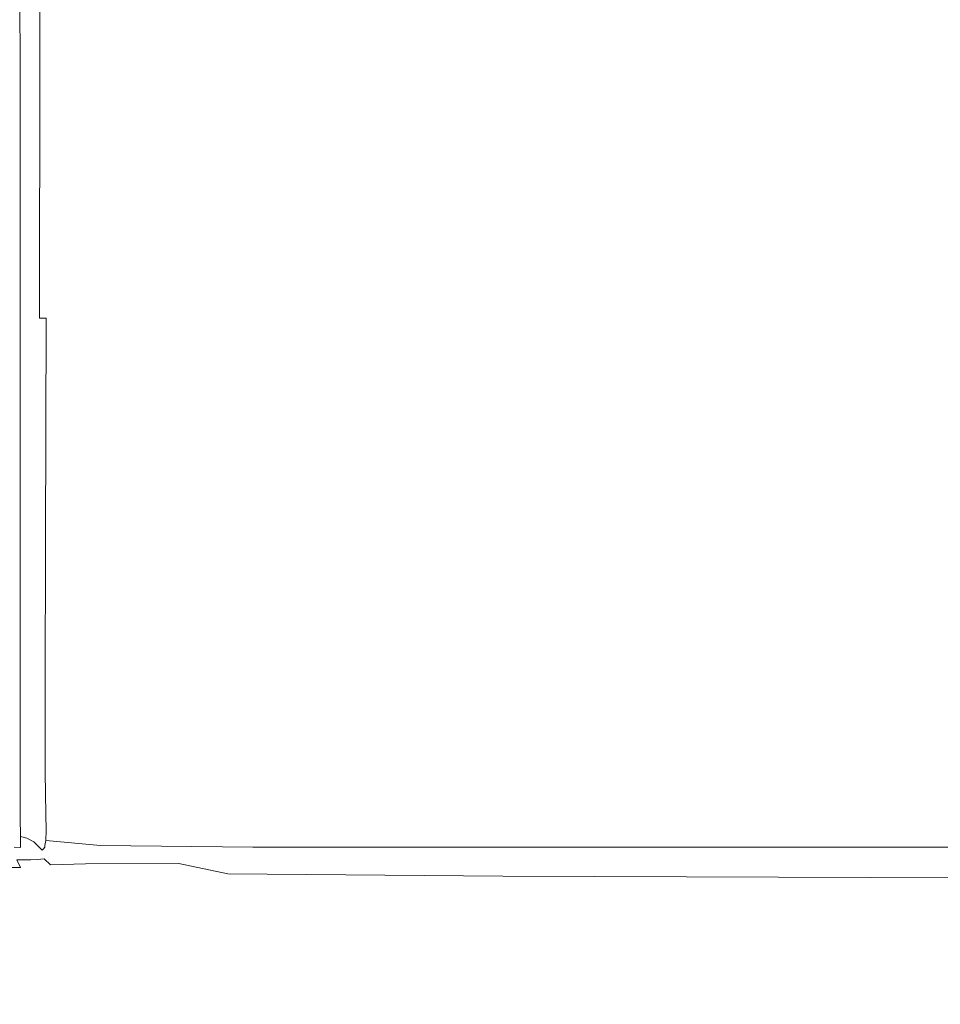
# Model space of a CAD drawing. Extents: x -448 to 352, y -405 to 395.
# Drawn here: x 51 to 120, y 249 to 322 of the extents above; entities that cross this region are included whole.
import ezdxf

# ---------------------------------------------------------------- set-up
doc = ezdxf.new("R2010")
doc.units = 0
doc.header["$LTSCALE"] = 500
doc.header["$MEASUREMENT"] = 0
doc.layers.add('BRODZIK', color=7, linetype='Continuous')

msp = doc.modelspace()

# ---------------------------------------------------------------- linework, layer by layer
at = {"layer": 'BRODZIK', "lineweight": 0}
for points, invisible_edges in [([(119.43, -404.603, -25.174), (-148.129, 395.007, -25.174), (-143.734, 395.007, -25.174), (119.43, -404.603, -25.174)], 13), ([(45.024, -404.603, -25.174), (-148.129, 395.007, -25.174), (119.43, -404.603, -25.174), (45.024, -404.603, -25.174)], 11), ([(119.43, -404.603, -25.174), (-143.734, 395.007, -25.174), (-112.824, 395.007, -25.174), (119.43, -404.603, -25.174)], 13), ([(352.003, -375.19, -25.174), (-112.824, 395.007, -25.174), (-71.534, 395.007, -25.174), (352.003, -375.19, -25.174)], 13), ([(348.208, -402.425, -25.174), (-112.824, 395.007, -25.174), (352.003, -375.19, -25.174), (348.208, -402.425, -25.174)], 15), ([(119.43, -404.603, -25.174), (-112.824, 395.007, -25.174), (348.208, -402.425, -25.174), (119.43, -404.603, -25.174)], 15), ([(352.003, -375.19, -25.174), (-71.534, 395.007, -25.174), (16.431, 395.007, -25.174), (352.003, -375.19, -25.174)], 13), ([(352.003, -97.757, -25.174), (16.431, 395.007, -25.174), (41.565, 395.007, -25.174), (352.003, -97.757, -25.174)], 13), ([(352.003, -265.8, -25.174), (16.431, 395.007, -25.174), (352.003, -97.757, -25.174), (352.003, -265.8, -25.174)], 11), ([(352.003, -375.19, -25.174), (16.431, 395.007, -25.174), (352.003, -265.8, -25.174), (352.003, -375.19, -25.174)], 11), ([(352.003, -97.757, -25.174), (41.565, 395.007, -25.174), (200.31, 394.967, -25.174), (352.003, -97.757, -25.174)], 15), ([(52.343, 338.306, 15.255), (52.226, 338.178, 3.558), (52.226, 319.051, 3.558), (52.343, 319.144, 15.255)], 15), ([(52.394, 319.144, 16.983), (52.397, 338.306, 16.983), (52.343, 338.306, 15.255), (52.343, 319.144, 15.255)], 15), ([(52.394, 319.144, 16.983), (52.547, 319.144, 18.206), (52.557, 338.306, 18.206), (52.397, 338.306, 16.983)], 15), ([(52.547, 319.144, 18.206), (52.853, 319.144, 19.016), (52.878, 338.306, 19.016), (52.557, 338.306, 18.206)], 15), ([(53.363, 319.144, 19.502), (53.412, 338.306, 19.502), (52.878, 338.306, 19.016), (52.853, 319.144, 19.016)], 11), ([(57.965, 319.144, 19.745), (58.173, 338.306, 19.745), (53.412, 338.306, 19.502), (53.363, 319.144, 19.502)], 15), ([(57.965, 319.144, 19.745), (70.549, 319.144, 19.826), (71.173, 338.306, 19.826), (58.173, 338.306, 19.745)], 15), ([(70.549, 319.144, 19.826), (95.003, 319.144, 19.826), (96.427, 338.306, 19.826), (71.173, 338.306, 19.826)], 15), ([(135.216, 319.144, 19.826), (137.945, 338.306, 19.826), (96.427, 338.306, 19.826), (95.003, 319.144, 19.826)], 15), ([(51.377, 318.376, -1.229), (51.758, 318.679, -0.473), (51.757, 337.665, -0.473), (51.375, 337.249, -1.229)], 7), ([(51.758, 318.679, -0.473), (52.051, 318.911, 1.038), (52.05, 337.986, 1.038), (51.757, 337.665, -0.473)], 15), ([(52.226, 319.051, 3.558), (52.226, 338.178, 3.558), (52.05, 337.986, 1.038), (52.051, 318.911, 1.038)], 15), ([(51.377, 318.376, -1.229), (51.375, 337.249, -1.229), (50.935, 336.768, -1.481), (50.938, 318.027, -1.481)], 15), ([(51.377, 318.376, -1.229), (51.379, 299.343, -1.229), (51.759, 299.532, -0.473), (51.758, 318.679, -0.473)], 15), ([(51.758, 318.679, -0.473), (51.759, 299.532, -0.473), (52.051, 299.677, 1.038), (52.051, 318.911, 1.038)], 15), ([(52.226, 319.051, 3.558), (52.051, 318.911, 1.038), (52.051, 299.677, 1.038), (52.226, 299.764, 3.558)], 15), ([(52.343, 319.144, 15.255), (52.226, 319.051, 3.558), (52.226, 299.764, 3.558), (52.343, 299.822, 15.255)], 15), ([(52.394, 319.144, 16.983), (52.343, 319.144, 15.255), (52.343, 299.822, 15.255), (52.392, 299.822, 16.983)], 15), ([(52.394, 319.144, 16.983), (52.392, 299.822, 16.983), (52.537, 299.822, 18.206), (52.547, 319.144, 18.206)], 15), ([(52.547, 319.144, 18.206), (52.537, 299.822, 18.206), (52.828, 299.822, 19.016), (52.853, 319.144, 19.016)], 15), ([(53.363, 319.144, 19.502), (52.853, 319.144, 19.016), (52.828, 299.822, 19.016), (53.313, 299.822, 19.502)], 9), ([(57.965, 319.144, 19.745), (53.363, 319.144, 19.502), (53.313, 299.822, 19.502), (57.756, 299.822, 19.745)], 15), ([(57.965, 319.144, 19.745), (57.756, 299.822, 19.745), (69.919, 299.822, 19.826), (70.549, 319.144, 19.826)], 15), ([(70.549, 319.144, 19.826), (69.919, 299.822, 19.826), (93.567, 299.822, 19.826), (95.003, 319.144, 19.826)], 15), ([(135.216, 319.144, 19.826), (95.003, 319.144, 19.826), (93.567, 299.822, 19.826), (132.463, 299.822, 19.826)], 15), ([(51.377, 318.376, -1.229), (50.938, 318.027, -1.481), (50.941, 299.126, -1.481), (51.379, 299.343, -1.229)], 7), ([(51.379, 299.343, -1.229), (51.381, 283.042, -1.229), (51.76, 283.136, -0.473), (51.759, 299.532, -0.473)], 15), ([(51.759, 299.532, -0.473), (51.76, 283.136, -0.473), (52.052, 283.208, 1.038), (52.051, 299.677, 1.038)], 15), ([(52.226, 299.764, 3.558), (52.051, 299.677, 1.038), (52.052, 283.208, 1.038), (52.227, 283.252, 3.558)], 15), ([(52.343, 299.822, 15.255), (52.226, 299.764, 3.558), (52.227, 283.252, 3.558), (52.343, 283.281, 15.255)], 15), ([(52.392, 299.822, 16.983), (52.343, 299.822, 15.255), (52.343, 283.281, 15.255), (52.39, 283.281, 16.983)], 15), ([(52.392, 299.822, 16.983), (52.39, 283.281, 16.983), (52.529, 283.281, 18.206), (52.537, 299.822, 18.206)], 15), ([(52.537, 299.822, 18.206), (52.529, 283.281, 18.206), (52.807, 283.281, 19.016), (52.828, 299.822, 19.016)], 15), ([(53.313, 299.822, 19.502), (52.828, 299.822, 19.016), (52.807, 283.281, 19.016), (53.271, 283.281, 19.502)], 15), ([(57.756, 299.822, 19.745), (53.313, 299.822, 19.502), (53.271, 283.281, 19.502), (57.577, 283.281, 19.745)], 13), ([(57.756, 299.822, 19.745), (57.577, 283.281, 19.745), (69.38, 283.281, 19.826), (69.919, 299.822, 19.826)], 15), ([(69.919, 299.822, 19.826), (69.38, 283.281, 19.826), (92.339, 283.281, 19.826), (93.567, 299.822, 19.826)], 15), ([(132.463, 299.822, 19.826), (93.567, 299.822, 19.826), (92.339, 283.281, 19.826), (130.107, 283.281, 19.826)], 15), ([(51.379, 299.343, -1.229), (50.941, 299.126, -1.481), (50.943, 282.933, -1.481), (51.381, 283.042, -1.229)], 7), ([(51.382, 272.363, -1.229), (51.381, 283.042, -1.229), (50.943, 282.933, -1.481), (50.945, 272.319, -1.481)], 15), ([(51.382, 272.363, -1.229), (51.761, 272.401, -0.473), (51.76, 283.136, -0.473), (51.381, 283.042, -1.229)], 7), ([(51.761, 272.401, -0.473), (52.052, 272.43, 1.038), (52.052, 283.208, 1.038), (51.76, 283.136, -0.473)], 15), ([(52.227, 272.447, 3.558), (52.227, 283.252, 3.558), (52.052, 283.208, 1.038), (52.052, 272.43, 1.038)], 15), ([(52.343, 283.281, 15.255), (52.227, 283.252, 3.558), (52.227, 272.447, 3.558), (52.343, 272.459, 15.255)], 15), ([(52.388, 272.459, 16.983), (52.39, 283.281, 16.983), (52.343, 283.281, 15.255), (52.343, 272.459, 15.255)], 15), ([(52.388, 272.459, 16.983), (52.523, 272.459, 18.206), (52.529, 283.281, 18.206), (52.39, 283.281, 16.983)], 15), ([(52.523, 272.459, 18.206), (52.793, 272.459, 19.016), (52.807, 283.281, 19.016), (52.529, 283.281, 18.206)], 15), ([(53.243, 272.459, 19.502), (53.271, 283.281, 19.502), (52.807, 283.281, 19.016), (52.793, 272.459, 19.016)], 15), ([(57.459, 272.459, 19.745), (57.577, 283.281, 19.745), (53.271, 283.281, 19.502), (53.243, 272.459, 19.502)], 11), ([(57.459, 272.459, 19.745), (69.028, 272.459, 19.826), (69.38, 283.281, 19.826), (57.577, 283.281, 19.745)], 15), ([(69.028, 272.459, 19.826), (91.534, 272.459, 19.826), (92.339, 283.281, 19.826), (69.38, 283.281, 19.826)], 15), ([(128.566, 272.459, 19.826), (130.107, 283.281, 19.826), (92.339, 283.281, 19.826), (91.534, 272.459, 19.826)], 15), ([(52.343, 272.459, 15.255), (52.227, 272.447, 3.558), (52.267, 266.037, 3.469), (52.387, 266.066, 15.254)], 15), ([(52.43, 266.079, 16.976), (52.388, 272.459, 16.983), (52.343, 272.459, 15.255), (52.387, 266.066, 15.254)], 15), ([(52.43, 266.079, 16.976), (52.559, 266.12, 18.176), (52.523, 272.459, 18.206), (52.388, 272.459, 16.983)], 15), ([(52.559, 266.12, 18.176), (52.816, 266.147, 18.959), (52.793, 272.459, 19.016), (52.523, 272.459, 18.206)], 15), ([(53.244, 266.12, 19.431), (53.243, 272.459, 19.502), (52.793, 272.459, 19.016), (52.816, 266.147, 18.959)], 15), ([(57.394, 266.079, 19.668), (57.459, 272.459, 19.745), (53.243, 272.459, 19.502), (53.244, 266.12, 19.431)], 11), ([(57.394, 266.079, 19.668), (68.819, 266.066, 19.748), (69.028, 272.459, 19.826), (57.459, 272.459, 19.745)], 15), ([(68.819, 266.066, 19.748), (91.06, 266.066, 19.75), (91.534, 272.459, 19.826), (69.028, 272.459, 19.826)], 15), ([(127.655, 266.066, 19.752), (128.566, 272.459, 19.826), (91.534, 272.459, 19.826), (91.06, 266.066, 19.75)], 15), ([(51.387, 266.035, -1.299), (51.382, 272.363, -1.229), (50.945, 272.319, -1.481), (50.946, 266.031, -1.539)], 15), ([(51.387, 266.035, -1.299), (51.779, 266.026, -0.578), (51.761, 272.401, -0.473), (51.382, 272.363, -1.229)], 7), ([(51.779, 266.026, -0.578), (52.085, 266.02, 0.914), (52.052, 272.43, 1.038), (51.761, 272.401, -0.473)], 15), ([(52.267, 266.037, 3.469), (52.227, 272.447, 3.558), (52.052, 272.43, 1.038), (52.085, 266.02, 0.914)], 15), ([(51.387, 266.035, -1.299), (50.946, 266.031, -1.539), (50.946, 262.813, -1.712), (51.401, 262.787, -1.507)], 7), ([(51.387, 266.035, -1.299), (51.401, 262.787, -1.507), (51.833, 262.712, -0.893), (51.779, 266.026, -0.578)], 15), ([(51.779, 266.026, -0.578), (51.833, 262.712, -0.893), (52.182, 262.661, 0.541), (52.085, 266.02, 0.914)], 15), ([(52.267, 266.037, 3.469), (52.085, 266.02, 0.914), (52.182, 262.661, 0.541), (52.386, 262.712, 3.203)], 15), ([(52.387, 266.066, 15.254), (52.267, 266.037, 3.469), (52.386, 262.712, 3.203), (52.517, 262.813, 15.249)], 15), ([(52.43, 266.079, 16.976), (52.387, 266.066, 15.254), (52.517, 262.813, 15.249), (52.556, 262.867, 16.954)], 15), ([(52.43, 266.079, 16.976), (52.556, 262.867, 16.954), (52.673, 263.031, 18.085), (52.559, 266.12, 18.176)], 15), ([(52.559, 266.12, 18.176), (52.673, 263.031, 18.085), (52.904, 263.14, 18.79), (52.816, 266.147, 18.959)], 15), ([(53.244, 266.12, 19.431), (52.816, 266.147, 18.959), (52.904, 263.14, 18.79), (53.286, 263.031, 19.218)], 15), ([(57.394, 266.079, 19.668), (53.244, 266.12, 19.431), (53.286, 263.031, 19.218), (57.372, 262.867, 19.437)], 13), ([(57.394, 266.079, 19.668), (57.372, 262.867, 19.437), (68.713, 262.813, 19.514), (68.819, 266.066, 19.748)], 15), ([(68.819, 266.066, 19.748), (68.713, 262.813, 19.514), (90.818, 262.813, 19.522), (91.06, 266.066, 19.75)], 15), ([(127.655, 266.066, 19.752), (91.06, 266.066, 19.75), (90.818, 262.813, 19.522), (127.192, 262.813, 19.533)], 15), ([(52.556, 262.867, 16.954), (52.808, 261.509, 16.941), (52.902, 261.807, 18.027), (52.673, 263.031, 18.085)], 15), ([(52.673, 263.031, 18.085), (52.902, 261.807, 18.027), (53.028, 262.21, 18.561), (52.904, 263.14, 18.79)], 15), ([(53.286, 263.031, 19.218), (52.904, 263.14, 18.79), (53.028, 262.21, 18.561), (53.317, 261.807, 18.796)], 15), ([(57.372, 262.867, 19.437), (53.286, 263.031, 19.218), (53.317, 261.807, 18.796), (57.365, 261.509, 18.976)], 13), ([(51.401, 262.787, -1.507), (50.946, 262.813, -1.712), (50.945, 261.41, -2.058), (51.413, 261.372, -1.911)], 7), ([(51.401, 262.787, -1.507), (51.413, 261.372, -1.911), (51.883, 261.259, -1.467), (51.833, 262.712, -0.893)], 15), ([(51.833, 262.712, -0.893), (51.883, 261.259, -1.467), (52.411, 260.968, -0.383), (52.182, 262.661, 0.541)], 15), ([(52.386, 262.712, 3.203), (52.182, 262.661, 0.541), (52.411, 260.968, -0.383), (52.646, 261.259, 2.87)], 15), ([(52.517, 262.813, 15.249), (52.386, 262.712, 3.203), (52.646, 261.259, 2.87), (52.777, 261.41, 15.24)], 15), ([(52.556, 262.867, 16.954), (52.517, 262.813, 15.249), (52.777, 261.41, 15.24), (52.808, 261.509, 16.941)], 15), ([(57.372, 262.867, 19.437), (57.365, 261.509, 18.976), (68.668, 261.41, 19.046), (68.713, 262.813, 19.514)], 15), ([(68.713, 262.813, 19.514), (68.668, 261.41, 19.046), (90.714, 261.41, 19.066), (90.818, 262.813, 19.522)], 15), ([(127.192, 262.813, 19.533), (90.818, 262.813, 19.522), (90.714, 261.41, 19.066), (126.992, 261.41, 19.094)], 15), ([(53.229, 260.693, 16.963), (52.808, 261.509, 16.941), (52.777, 261.41, 15.24), (53.212, 260.568, 15.224)], 15), ([(53.229, 260.693, 16.963), (53.281, 261.067, 18.099), (52.902, 261.807, 18.027), (52.808, 261.509, 16.941)], 15), ([(53.281, 261.067, 18.099), (53.317, 261.807, 18.796), (53.028, 262.21, 18.561), (52.902, 261.807, 18.027)], 15), ([(57.347, 260.693, 18.209), (57.365, 261.509, 18.976), (53.317, 261.807, 18.796), (53.281, 261.067, 18.099)], 11), ([(57.347, 260.693, 18.209), (68.64, 260.568, 18.267), (68.668, 261.41, 19.046), (57.365, 261.509, 18.976)], 15), ([(51.413, 260.543, -2.565), (51.413, 261.372, -1.911), (50.945, 261.41, -2.058), (50.943, 260.568, -2.635)], 14), ([(51.413, 260.543, -2.565), (51.89, 260.467, -2.354), (51.883, 261.259, -1.467), (51.413, 261.372, -1.911)], 11), ([(51.89, 260.467, -2.354), (52.384, 260.347, -2.196), (52.411, 260.968, -0.383), (51.883, 261.259, -1.467)], 11), ([(52.907, 260.187, -2.287), (53.009, 260.347, -0.381), (52.411, 260.968, -0.383), (52.384, 260.347, -2.196)], 15), ([(53.11, 260.467, 2.58), (52.646, 261.259, 2.87), (52.411, 260.968, -0.383), (53.009, 260.347, -0.381)], 11), ([(52.777, 261.41, 15.24), (52.646, 261.259, 2.87), (53.11, 260.467, 2.58), (53.212, 260.568, 15.224)], 11), ([(57.33, 260.284, 17.004), (57.347, 260.693, 18.209), (53.281, 261.067, 18.099), (53.229, 260.693, 16.963)], 9), ([(68.64, 260.568, 18.267), (90.651, 260.569, 18.306), (90.714, 261.41, 19.066), (68.668, 261.41, 19.046)], 15), ([(126.872, 260.569, 18.363), (126.992, 261.41, 19.094), (90.714, 261.41, 19.066), (90.651, 260.569, 18.306)], 15), ([(51.471, 260.049, -3.318), (51.413, 260.543, -2.565), (50.943, 260.568, -2.635), (50.988, 260.055, -3.325)], 13), ([(51.471, 260.049, -3.318), (50.988, 260.055, -3.325), (51.13, 259.635, -4.008), (51.658, 259.639, -4.017)], 11), ([(51.471, 260.049, -3.318), (51.954, 260.033, -3.298), (51.89, 260.467, -2.354), (51.413, 260.543, -2.565)], 15), ([(51.471, 260.049, -3.318), (51.658, 259.639, -4.017), (52.176, 259.651, -4.046), (51.954, 260.033, -3.298)], 13), ([(51.954, 260.033, -3.298), (52.437, 260.009, -3.324), (52.384, 260.347, -2.196), (51.89, 260.467, -2.354)], 15), ([(51.954, 260.033, -3.298), (52.176, 259.651, -4.046), (52.68, 259.674, -4.103), (52.437, 260.009, -3.324)], 13), ([(52.922, 259.979, -3.455), (52.907, 260.187, -2.287), (52.384, 260.347, -2.196), (52.437, 260.009, -3.324)], 15), ([(54.586, 259.994, -2.58), (55.765, 260.044, -0.682), (53.009, 260.347, -0.381), (52.907, 260.187, -2.287)], 15), ([(53.823, 259.914, -3.387), (54.586, 259.994, -2.58), (52.907, 260.187, -2.287), (52.922, 259.979, -3.455)], 15), ([(56.625, 260.095, 2.314), (53.11, 260.467, 2.58), (53.009, 260.347, -0.381), (55.765, 260.044, -0.682)], 13), ([(53.212, 260.568, 15.224), (53.11, 260.467, 2.58), (56.625, 260.095, 2.314), (57.325, 260.148, 15.227)], 15), ([(57.33, 260.284, 17.004), (53.229, 260.693, 16.963), (53.212, 260.568, 15.224), (57.325, 260.148, 15.227)], 13), ([(54.586, 259.994, -2.58), (58.546, 259.774, -3.028), (62.871, 259.813, -1.115), (55.765, 260.044, -0.682)], 15), ([(56.625, 260.095, 2.314), (55.765, 260.044, -0.682), (62.871, 259.813, -1.115), (66.039, 259.898, 2.053)], 15), ([(57.325, 260.148, 15.227), (56.625, 260.095, 2.314), (66.039, 259.898, 2.053), (68.623, 260.007, 15.273)], 15), ([(57.33, 260.284, 17.004), (57.325, 260.148, 15.227), (68.623, 260.007, 15.273), (68.627, 260.148, 17.051)], 15), ([(57.33, 260.284, 17.004), (68.627, 260.148, 17.051), (68.64, 260.568, 18.267), (57.347, 260.693, 18.209)], 11), ([(68.627, 260.148, 17.051), (68.623, 260.007, 15.273), (90.611, 260.007, 15.386), (90.62, 260.148, 17.121)], 15), ([(68.627, 260.148, 17.051), (90.62, 260.148, 17.121), (90.651, 260.569, 18.306), (68.64, 260.568, 18.267)], 11), ([(126.813, 260.148, 17.232), (90.62, 260.148, 17.121), (90.611, 260.007, 15.386), (126.796, 260.007, 15.593)], 15), ([(126.813, 260.148, 17.232), (126.872, 260.569, 18.363), (90.651, 260.569, 18.306), (90.62, 260.148, 17.121)], 13), ([(51.13, 259.635, -4.008), (50.598, 259.635, -4.008), (50.791, 259.078, -4.566), (51.419, 259.078, -4.566)], 11), ([(51.658, 259.639, -4.017), (51.13, 259.635, -4.008), (51.419, 259.078, -4.566), (52.032, 259.087, -4.57)], 13), ([(51.658, 259.639, -4.017), (52.032, 259.087, -4.57), (52.615, 259.116, -4.58), (52.176, 259.651, -4.046)], 15), ([(52.176, 259.651, -4.046), (52.615, 259.116, -4.58), (53.154, 259.175, -4.602), (52.68, 259.674, -4.103)], 15), ([(52.922, 259.979, -3.455), (52.437, 260.009, -3.324), (52.68, 259.674, -4.103), (53.166, 259.713, -4.199)], 11), ([(53.166, 259.713, -4.199), (52.68, 259.674, -4.103), (53.154, 259.175, -4.602), (53.634, 259.271, -4.638)], 15), ([(53.823, 259.914, -3.387), (52.922, 259.979, -3.455), (53.166, 259.713, -4.199), (54.749, 259.752, -3.964)], 15), ([(54.749, 259.752, -3.964), (53.166, 259.713, -4.199), (53.634, 259.271, -4.638), (56.24, 259.353, -4.379)], 9), ([(57.608, 258.667, -4.652), (56.24, 259.353, -4.379), (53.634, 259.271, -4.638), (54.317, 258.535, -4.89)], 15), ([(53.823, 259.914, -3.387), (54.749, 259.752, -3.964), (58.546, 259.774, -3.028), (54.586, 259.994, -2.58)], 15), ([(54.749, 259.752, -3.964), (56.24, 259.353, -4.379), (63.156, 259.363, -3.515), (58.546, 259.774, -3.028)], 13), ([(57.608, 258.667, -4.652), (66.784, 258.597, -3.925), (63.156, 259.363, -3.515), (56.24, 259.353, -4.379)], 13), ([(58.546, 259.774, -3.028), (63.156, 259.363, -3.515), (79.382, 259.436, -1.522), (62.871, 259.813, -1.115)], 15), ([(66.039, 259.898, 2.053), (62.871, 259.813, -1.115), (79.382, 259.436, -1.522), (86.761, 259.797, 2.307)], 15), ([(66.784, 258.597, -3.925), (87.202, 258.434, -2.618), (79.382, 259.436, -1.522), (63.156, 259.363, -3.515)], 15), ([(68.623, 260.007, 15.273), (66.039, 259.898, 2.053), (86.761, 259.797, 2.307), (90.611, 260.007, 15.386)], 15), ([(124.204, 259.712, 3.586), (86.761, 259.797, 2.307), (79.382, 259.436, -1.522), (122.901, 259.208, 0.811)], 15), ([(124.22, 258.287, -0.637), (122.901, 259.208, 0.811), (79.382, 259.436, -1.522), (87.202, 258.434, -2.618)], 15), ([(90.611, 260.007, 15.386), (86.761, 259.797, 2.307), (124.204, 259.712, 3.586), (126.796, 260.007, 15.593)], 15), ([(51.903, 258.148, -4.881), (51.419, 259.078, -4.566), (50.791, 259.078, -4.566), (51.118, 258.148, -4.881)], 15), ([(52.653, 258.167, -4.881), (52.032, 259.087, -4.57), (51.419, 259.078, -4.566), (51.903, 258.148, -4.881)], 15), ([(52.653, 258.167, -4.881), (53.329, 258.225, -4.883), (52.615, 259.116, -4.58), (52.032, 259.087, -4.57)], 15), ([(53.329, 258.225, -4.883), (53.896, 258.342, -4.886), (53.154, 259.175, -4.602), (52.615, 259.116, -4.58)], 15), ([(54.317, 258.535, -4.89), (53.634, 259.271, -4.638), (53.154, 259.175, -4.602), (53.896, 258.342, -4.886)], 15), ([(60.903, 257.96, -4.635), (57.608, 258.667, -4.652), (54.317, 258.535, -4.89), (58.043, 257.551, -4.852)], 15), ([(60.903, 257.96, -4.635), (68.566, 257.566, -4.234), (66.784, 258.597, -3.925), (57.608, 258.667, -4.652)], 15), ([(68.566, 257.566, -4.234), (89.497, 257.105, -3.109), (87.202, 258.434, -2.618), (66.784, 258.597, -3.925)], 11), ([(50.46, 256.63, -4.997), (51.539, 256.63, -4.995), (51.118, 258.148, -4.881), (50.332, 258.148, -4.881)], 15), ([(52.618, 256.63, -4.993), (51.903, 258.148, -4.881), (51.118, 258.148, -4.881), (51.539, 256.63, -4.995)], 15), ([(53.875, 256.675, -4.979), (52.653, 258.167, -4.881), (51.903, 258.148, -4.881), (52.618, 256.63, -4.993)], 15), ([(53.875, 256.675, -4.979), (55.489, 256.807, -4.939), (53.329, 258.225, -4.883), (52.653, 258.167, -4.881)], 15), ([(55.489, 256.807, -4.939), (57.024, 257.082, -4.892), (53.896, 258.342, -4.886), (53.329, 258.225, -4.883)], 15), ([(58.043, 257.551, -4.852), (54.317, 258.535, -4.89), (53.896, 258.342, -4.886), (57.024, 257.082, -4.892)], 15), ([(60.903, 257.96, -4.635), (58.043, 257.551, -4.852), (67.64, 256.364, -4.418), (68.566, 257.566, -4.234)], 15), ([(125.358, 256.822, -1.27), (124.22, 258.287, -0.637), (87.202, 258.434, -2.618), (89.497, 257.105, -3.109)], 13), ([(58.043, 257.551, -4.852), (57.024, 257.082, -4.892), (64.657, 255.301, -4.558), (67.64, 256.364, -4.418)], 15), ([(68.566, 257.566, -4.234), (67.64, 256.364, -4.418), (87.874, 255.3, -3.399), (89.497, 257.105, -3.109)], 15), ([(50.46, 256.63, -4.997), (50.437, 254.309, -4.959), (52.017, 254.309, -4.951), (51.539, 256.63, -4.995)], 15), ([(52.618, 256.63, -4.993), (51.539, 256.63, -4.995), (52.017, 254.309, -4.951), (53.597, 254.309, -4.943)], 15), ([(53.875, 256.675, -4.979), (52.618, 256.63, -4.993), (53.597, 254.309, -4.943), (56.054, 254.405, -4.887)], 15), ([(53.875, 256.675, -4.979), (56.054, 254.405, -4.887), (60.268, 254.692, -4.737), (55.489, 256.807, -4.939)], 15), ([(55.489, 256.807, -4.939), (60.268, 254.692, -4.737), (64.657, 255.301, -4.558), (57.024, 257.082, -4.892)], 15), ([(125.358, 256.822, -1.27), (89.497, 257.105, -3.109), (87.874, 255.3, -3.399), (123.51, 254.688, -1.604)], 15), ([(67.64, 256.364, -4.418), (64.657, 255.301, -4.558), (81.282, 252.444, -3.709), (87.874, 255.3, -3.399)], 15), ([(60.268, 254.692, -4.737), (66.12, 251.465, -4.39), (81.282, 252.444, -3.709), (64.657, 255.301, -4.558)], 15), ([(123.51, 254.688, -1.604), (87.874, 255.3, -3.399), (81.282, 252.444, -3.709), (121.151, 251.454, -1.718)], 15), ([(50.437, 254.309, -4.959), (50.154, 250.969, -4.812), (52.514, 250.969, -4.792), (52.017, 254.309, -4.951)], 15), ([(53.597, 254.309, -4.943), (52.017, 254.309, -4.951), (52.514, 250.969, -4.792), (54.875, 250.969, -4.771)], 15), ([(56.054, 254.405, -4.887), (53.597, 254.309, -4.943), (54.875, 250.969, -4.771), (58.866, 251.093, -4.666)], 15), ([(56.054, 254.405, -4.887), (58.866, 251.093, -4.666), (66.12, 251.465, -4.39), (60.268, 254.692, -4.737)], 15), ([(71.501, 246.71, -4.013), (89.576, 246.863, -3.2), (81.282, 252.444, -3.709), (66.12, 251.465, -4.39)], 15), ([(120.76, 246.689, -1.692), (121.151, 251.454, -1.718), (81.282, 252.444, -3.709), (89.576, 246.863, -3.2)], 15), ([(61.987, 246.472, -4.372), (71.501, 246.71, -4.013), (66.12, 251.465, -4.39), (58.866, 251.093, -4.666)], 15), ([(49.498, 246.393, -4.601), (52.992, 246.393, -4.56), (52.514, 250.969, -4.792), (50.154, 250.969, -4.812)], 15), ([(56.486, 246.393, -4.519), (54.875, 250.969, -4.771), (52.514, 250.969, -4.792), (52.992, 246.393, -4.56)], 15), ([(61.987, 246.472, -4.372), (58.866, 251.093, -4.666), (54.875, 250.969, -4.771), (56.486, 246.393, -4.519)], 15)]:
    msp.add_3dface(points, dxfattribs=dict(at, invisible_edges=invisible_edges))

doc.saveas('drawing.dxf')
